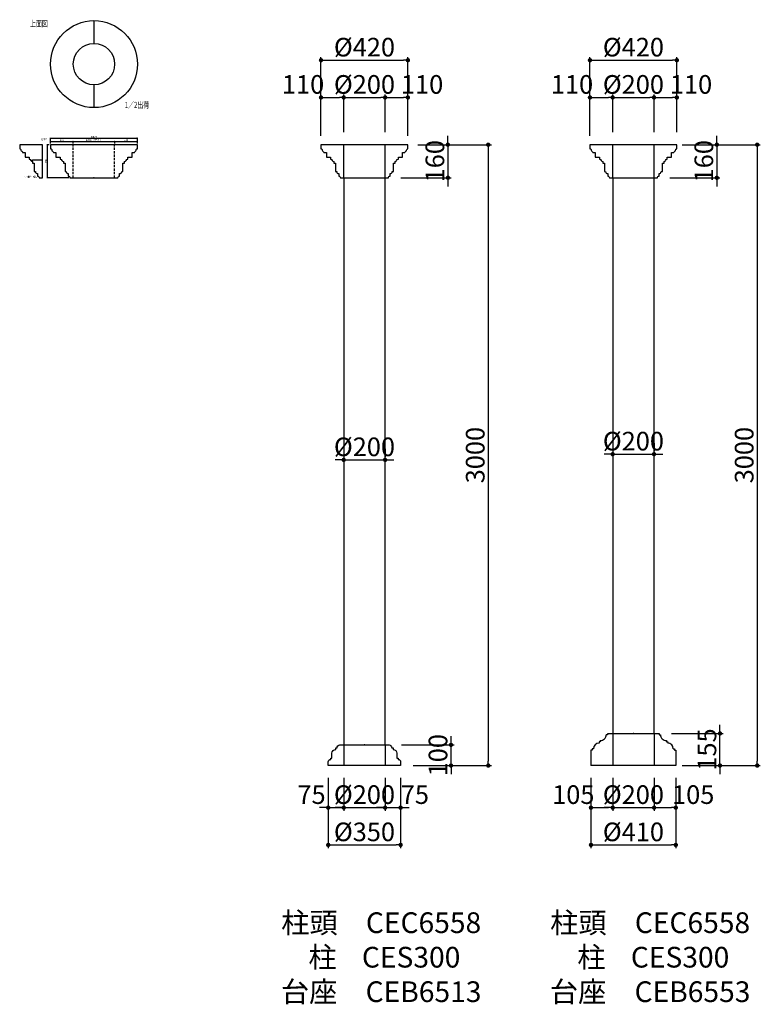
# Model space of a CAD drawing. Extents: x 4740 to 10920, y -3658 to 1099.
# Drawn here: x 4740 to 8320, y -3658 to 1099 of the extents above; entities that cross this region are included whole.
import ezdxf

# ---------------------------------------------------------------- set-up
doc = ezdxf.new("R2010")
doc.units = 0
doc.header["$LTSCALE"] = 15
doc.linetypes.add('DASHED2', pattern=[0.375, 0.25, -0.125])
doc.layers.get('0').update_dxf_attribs({"linetype": 'CONTINUOUS'})
doc.layers.get('DEFPOINTS').update_dxf_attribs({"color": 165, "linetype": 'CONTINUOUS'})
for name, color, linetype in [('L-1', 1, 'CONTINUOUS'), ('L-1-1', 14, 'CONTINUOUS'), ('SUNPO', 7, 'CONTINUOUS'), ('TEXT', 3, 'CONTINUOUS')]:
    doc.layers.add(name, color=color, linetype=linetype)
doc.styles.add('DIMSTAND', font='simplex.shx', dxfattribs={"width": 0.6, "bigfont": 'bigfont.shx'})
doc.styles.add('MSPゴシック', font='txt')
doc.styles.get("Standard").update_dxf_attribs({"font": 'simplex.shx', "width": 0.7, "bigfont": 'bigfont.shx'})
doc.dimstyles.new('ADD1-003', dxfattribs={"dimscale": 3, "dimtxt": 3, "dimasz": 0.7, "dimexe": 0.5, "dimexo": 2, "dimgap": 0.6, "dimtad": 0, "dimdec": 1, "dimdsep": 46, "dimtxsty": 'DIMSTAND', "dimblk1": 'DOT', "dimblk2": 'DOT', "dimsah": 1, "dimcen": -2.5, "dimclrd": 256, "dimclre": 256, "dimclrt": 3, "dimadec": 0, "dimazin": 0, "dimtfac": 1, "dimtdec": 1, "dimtix": 1, "dimtmove": 2, "dimatfit": 3, "dimldrblk": 'ORIGIN', "dimfxl": 1, "dimtvp": 0.7, "dimtolj": 1, "dimarcsym": 0})
doc.dimstyles.new('ADD1-030', dxfattribs={"dimscale": 30, "dimtxt": 3, "dimasz": 0.7, "dimexe": 0.5, "dimexo": 2, "dimgap": 0.6, "dimtad": 0, "dimdec": 8, "dimdsep": 46, "dimtxsty": 'DIMSTAND', "dimblk1": 'DOT', "dimblk2": 'DOT', "dimsah": 1, "dimcen": -2.5, "dimclrd": 256, "dimclre": 256, "dimclrt": 3, "dimadec": 0, "dimazin": 0, "dimtfac": 1, "dimtdec": 8, "dimtix": 1, "dimtmove": 2, "dimatfit": 3, "dimldrblk": 'ORIGIN', "dimfxl": 1, "dimtvp": 0.7, "dimtolj": 1, "dimarcsym": 0})

# ---------------------------------------------------------------- blocks, each defined once
blk = doc.blocks.new('_Dot')
at = {"color": 0, "linetype": 'ByBlock', "lineweight": -2}
blk.add_line((-0.5, 0), (-1, 0), dxfattribs=at)
at = {"color": 0, "linetype": 'ByBlock', "const_width": 0.5}
blk.add_lwpolyline([(-0.25, 0, 1), (0.25, 0, 1)], format="xyb", close=True, dxfattribs=at)
blk = doc.blocks.new('*D4')
at = {"layer": 'DEFPOINTS', "color": 0}
for p in [(5199.6, 495.2), (5309.6, 511.2), (5309.6, 495.2)]:
    blk.add_point(p, dxfattribs=at)
at = {"layer": 'SUNPO', "lineweight": -2}
for p, q in [((5199.6, 501.2), (5199.6, 512.7)), ((5201.7, 511.2), (5307.5, 511.2)), ((5309.6, 501.2), (5309.6, 512.7))]:
    blk.add_line(p, q, dxfattribs=at)
at = {"layer": 'SUNPO', "lineweight": -2, "xscale": 2.099999999999999, "yscale": 2.099999999999999, "zscale": 2.099999999999999, "rotation": 180}
blk.add_blockref('_Dot', (5199.6, 511.2), dxfattribs=at)
at = {"layer": 'SUNPO', "lineweight": -2, "xscale": 2.099999999999999, "yscale": 2.099999999999999, "zscale": 2.099999999999999}
blk.add_blockref('_Dot', (5309.6, 511.2), dxfattribs=at)
at = {"layer": 'SUNPO', "color": 3, "insert": (5254.6, 517.5), "char_height": 9, "attachment_point": 5, "style": 'DIMSTAND'}
blk.add_mtext('\\A1;110', dxfattribs=at)
blk = doc.blocks.new('_ORIGIN')
at = {"color": 0, "linetype": 'ByBlock'}
blk.add_line((-0.5, 0), (-1, 0), dxfattribs=at)
blk.add_circle((0, 0), 0.5, dxfattribs=at)
blk = doc.blocks.new('*D5')
at = {"layer": 'DEFPOINTS', "color": 0}
for p in [(4999.6, 495.2), (5199.6, 511.2), (5199.6, 495.2)]:
    blk.add_point(p, dxfattribs=at)
at = {"layer": 'SUNPO', "lineweight": -2}
for p, q in [((4999.6, 501.2), (4999.6, 512.7)), ((5001.7, 511.2), (5197.5, 511.2)), ((5199.6, 501.2), (5199.6, 512.7))]:
    blk.add_line(p, q, dxfattribs=at)
at = {"layer": 'SUNPO', "lineweight": -2, "xscale": 2.099999999999999, "yscale": 2.099999999999999, "zscale": 2.099999999999999, "rotation": 180}
blk.add_blockref('_Dot', (4999.6, 511.2), dxfattribs=at)
at = {"layer": 'SUNPO', "lineweight": -2, "xscale": 2.099999999999999, "yscale": 2.099999999999999, "zscale": 2.099999999999999}
blk.add_blockref('_Dot', (5199.6, 511.2), dxfattribs=at)
at = {"layer": 'SUNPO', "color": 3, "insert": (5099.6, 517.5), "char_height": 9, "attachment_point": 5, "style": 'DIMSTAND'}
blk.add_mtext('\\A1;φ200（空洞）', dxfattribs=at)
blk = doc.blocks.new('*D6')
at = {"layer": 'DEFPOINTS', "color": 0}
for p in [(4889.6, 495.2), (4999.6, 511.2), (4999.6, 495.2)]:
    blk.add_point(p, dxfattribs=at)
at = {"layer": 'SUNPO', "lineweight": -2}
for p, q in [((4889.6, 501.2), (4889.6, 512.7)), ((4891.7, 511.2), (4997.5, 511.2)), ((4999.6, 501.2), (4999.6, 512.7))]:
    blk.add_line(p, q, dxfattribs=at)
at = {"layer": 'SUNPO', "lineweight": -2, "xscale": 2.099999999999999, "yscale": 2.099999999999999, "zscale": 2.099999999999999, "rotation": 180}
blk.add_blockref('_Dot', (4889.6, 511.2), dxfattribs=at)
at = {"layer": 'SUNPO', "lineweight": -2, "xscale": 2.099999999999999, "yscale": 2.099999999999999, "zscale": 2.099999999999999}
blk.add_blockref('_Dot', (4999.6, 511.2), dxfattribs=at)
at = {"layer": 'SUNPO', "color": 3, "insert": (4944.6, 517.5), "char_height": 9, "attachment_point": 5, "style": 'DIMSTAND'}
blk.add_mtext('\\A1;110', dxfattribs=at)
blk = doc.blocks.new('*D7')
at = {"layer": 'DEFPOINTS', "color": 0}
for p in [(5309.6, 526.7), (4889.6, 495.2), (5309.6, 495.2)]:
    blk.add_point(p, dxfattribs=at)
at = {"layer": 'SUNPO', "lineweight": -2}
for p, q in [((4889.6, 501.2), (4889.6, 528.2)), ((4891.7, 526.7), (5307.5, 526.7)), ((5309.6, 501.2), (5309.6, 528.2))]:
    blk.add_line(p, q, dxfattribs=at)
at = {"layer": 'SUNPO', "lineweight": -2, "xscale": 2.099999999999999, "yscale": 2.099999999999999, "zscale": 2.099999999999999, "rotation": 180}
blk.add_blockref('_Dot', (4889.6, 526.7), dxfattribs=at)
at = {"layer": 'SUNPO', "lineweight": -2, "xscale": 2.099999999999999, "yscale": 2.099999999999999, "zscale": 2.099999999999999}
blk.add_blockref('_Dot', (5309.6, 526.7), dxfattribs=at)
at = {"layer": 'SUNPO', "color": 3, "insert": (5099.6, 533), "char_height": 9, "attachment_point": 5, "style": 'DIMSTAND'}
blk.add_mtext('\\A1;φ420', dxfattribs=at)
blk = doc.blocks.new('*D8')
at = {"layer": 'DEFPOINTS', "color": 0}
for p in [(4889.6, 495.2), (4873.6, 335.2), (4983.6, 335.2)]:
    blk.add_point(p, dxfattribs=at)
at = {"layer": 'SUNPO', "lineweight": -2}
for p, q in [((4883.6, 495.2), (4872.1, 495.2)), ((4873.6, 493.1), (4873.6, 337.3)), ((4977.6, 335.2), (4872.1, 335.2))]:
    blk.add_line(p, q, dxfattribs=at)
at = {"layer": 'SUNPO', "lineweight": -2, "xscale": 2.099999999999999, "yscale": 2.099999999999999, "zscale": 2.099999999999999}
for p, rotation in [((4873.6, 495.2), 90), ((4873.6, 335.2), 270)]:
    blk.add_blockref('_Dot', p, dxfattribs=dict(at, rotation=rotation))
at = {"layer": 'SUNPO', "color": 3, "insert": (4867.3, 415.2), "char_height": 9, "attachment_point": 5, "rotation": 90, "style": 'DIMSTAND'}
blk.add_mtext('\\A1;160', dxfattribs=at)
blk = doc.blocks.new('*D18')
at = {"layer": 'DEFPOINTS', "color": 0}
for p in [(6616.9, 903.3), (6196.9, 477.6), (6616.9, 477.6)]:
    blk.add_point(p, dxfattribs=at)
at = {"layer": 'SUNPO', "lineweight": -2}
for p, q in [((6196.9, 537.6), (6196.9, 918.3)), ((6616.9, 537.6), (6616.9, 918.3)), ((6217.9, 903.3), (6595.9, 903.3))]:
    blk.add_line(p, q, dxfattribs=at)
at = {"layer": 'SUNPO', "lineweight": -2, "xscale": 21, "yscale": 21, "zscale": 21, "rotation": 180}
blk.add_blockref('_Dot', (6196.9, 903.3), dxfattribs=at)
at = {"layer": 'SUNPO', "lineweight": -2, "xscale": 21, "yscale": 21, "zscale": 21}
blk.add_blockref('_Dot', (6616.9, 903.3), dxfattribs=at)
at = {"layer": 'SUNPO', "color": 3, "insert": (6406.9, 966.3), "char_height": 90, "attachment_point": 5, "style": 'DIMSTAND'}
blk.add_mtext('\\A1;%%c420', dxfattribs=at)
blk = doc.blocks.new('*D19')
at = {"layer": 'DEFPOINTS', "color": 0}
for p in [(6306.9, 723.3), (6196.9, 477.6), (6306.9, 495.2)]:
    blk.add_point(p, dxfattribs=at)
at = {"layer": 'SUNPO', "lineweight": -2}
for p, q in [((6196.9, 537.6), (6196.9, 738.3)), ((6217.9, 723.3), (6285.9, 723.3)), ((6306.9, 555.2), (6306.9, 738.3))]:
    blk.add_line(p, q, dxfattribs=at)
at = {"layer": 'SUNPO', "lineweight": -2, "xscale": 21, "yscale": 21, "zscale": 21, "rotation": 180}
blk.add_blockref('_Dot', (6196.9, 723.3), dxfattribs=at)
at = {"layer": 'SUNPO', "lineweight": -2, "xscale": 21, "yscale": 21, "zscale": 21}
blk.add_blockref('_Dot', (6306.9, 723.3), dxfattribs=at)
at = {"layer": 'SUNPO', "color": 3, "insert": (6110.2, 786.3), "char_height": 90, "attachment_point": 5, "style": 'DIMSTAND'}
blk.add_mtext('\\A1;110', dxfattribs=at)
blk = doc.blocks.new('*D20')
at = {"layer": 'DEFPOINTS', "color": 0}
for p in [(6506.9, 723.3), (6306.9, 495.2), (6506.9, 495.2)]:
    blk.add_point(p, dxfattribs=at)
at = {"layer": 'SUNPO', "lineweight": -2}
for p, q in [((6306.9, 555.2), (6306.9, 738.3)), ((6327.9, 723.3), (6485.9, 723.3)), ((6506.9, 555.2), (6506.9, 738.3))]:
    blk.add_line(p, q, dxfattribs=at)
at = {"layer": 'SUNPO', "lineweight": -2, "xscale": 21, "yscale": 21, "zscale": 21, "rotation": 180}
blk.add_blockref('_Dot', (6306.9, 723.3), dxfattribs=at)
at = {"layer": 'SUNPO', "lineweight": -2, "xscale": 21, "yscale": 21, "zscale": 21}
blk.add_blockref('_Dot', (6506.9, 723.3), dxfattribs=at)
at = {"layer": 'SUNPO', "color": 3, "insert": (6406.9, 786.3), "char_height": 90, "attachment_point": 5, "style": 'DIMSTAND'}
blk.add_mtext('\\A1;%%c200', dxfattribs=at)
blk = doc.blocks.new('*D21')
at = {"layer": 'DEFPOINTS', "color": 0}
for p in [(6616.9, 723.3), (6506.9, 495.2), (6616.9, 477.6)]:
    blk.add_point(p, dxfattribs=at)
at = {"layer": 'SUNPO', "lineweight": -2}
for p, q in [((6506.9, 555.2), (6506.9, 738.3)), ((6527.9, 723.3), (6595.9, 723.3)), ((6616.9, 537.6), (6616.9, 738.3))]:
    blk.add_line(p, q, dxfattribs=at)
at = {"layer": 'SUNPO', "lineweight": -2, "xscale": 21, "yscale": 21, "zscale": 21, "rotation": 180}
blk.add_blockref('_Dot', (6506.9, 723.3), dxfattribs=at)
at = {"layer": 'SUNPO', "lineweight": -2, "xscale": 21, "yscale": 21, "zscale": 21}
blk.add_blockref('_Dot', (6616.9, 723.3), dxfattribs=at)
at = {"layer": 'SUNPO', "color": 3, "insert": (6685.5, 786.3), "char_height": 90, "attachment_point": 5, "style": 'DIMSTAND'}
blk.add_mtext('\\A1;110', dxfattribs=at)
blk = doc.blocks.new('*D22')
at = {"layer": 'DEFPOINTS', "color": 0}
for p in [(6231.9, -2504.8), (6581.9, -2504.8), (6581.9, -2888.2)]:
    blk.add_point(p, dxfattribs=at)
at = {"layer": 'SUNPO', "lineweight": -2}
for p, q in [((6231.9, -2564.8), (6231.9, -2903.2)), ((6581.9, -2564.8), (6581.9, -2903.2)), ((6252.9, -2888.2), (6560.9, -2888.2))]:
    blk.add_line(p, q, dxfattribs=at)
at = {"layer": 'SUNPO', "lineweight": -2, "xscale": 21, "yscale": 21, "zscale": 21, "rotation": 180}
blk.add_blockref('_Dot', (6231.9, -2888.2), dxfattribs=at)
at = {"layer": 'SUNPO', "lineweight": -2, "xscale": 21, "yscale": 21, "zscale": 21}
blk.add_blockref('_Dot', (6581.9, -2888.2), dxfattribs=at)
at = {"layer": 'SUNPO', "color": 3, "insert": (6406.9, -2825.2), "char_height": 90, "attachment_point": 5, "style": 'DIMSTAND'}
blk.add_mtext('\\A1;%%c350', dxfattribs=at)
blk = doc.blocks.new('*D52')
at = {"layer": 'DEFPOINTS', "color": 0}
for p in [(6231.9, -2504.8), (6306.9, -2504.8), (6306.9, -2708.2)]:
    blk.add_point(p, dxfattribs=at)
at = {"layer": 'SUNPO', "lineweight": -2}
for p, q in [((6231.9, -2564.8), (6231.9, -2723.2)), ((6306.9, -2564.8), (6306.9, -2723.2)), ((6210.9, -2708.2), (6189.9, -2708.2)), ((6231.9, -2708.2), (6306.9, -2708.2)), ((6327.9, -2708.2), (6348.9, -2708.2))]:
    blk.add_line(p, q, dxfattribs=at)
at = {"layer": 'SUNPO', "lineweight": -2, "xscale": 21, "yscale": 21, "zscale": 21}
blk.add_blockref('_Dot', (6231.9, -2708.2), dxfattribs=at)
at = {"layer": 'SUNPO', "lineweight": -2, "xscale": 21, "yscale": 21, "zscale": 21, "rotation": 180}
blk.add_blockref('_Dot', (6306.9, -2708.2), dxfattribs=at)
at = {"layer": 'SUNPO', "color": 3, "insert": (6151.1, -2645.2), "char_height": 90, "attachment_point": 5, "style": 'DIMSTAND'}
blk.add_mtext('\\A1;75', dxfattribs=at)
blk = doc.blocks.new('*D53')
at = {"layer": 'DEFPOINTS', "color": 0}
for p in [(6306.9, -2504.8), (6506.9, -2504.8), (6506.9, -2708.2)]:
    blk.add_point(p, dxfattribs=at)
at = {"layer": 'SUNPO', "lineweight": -2}
for p, q in [((6306.9, -2564.8), (6306.9, -2723.2)), ((6506.9, -2564.8), (6506.9, -2723.2)), ((6285.9, -2708.2), (6264.9, -2708.2)), ((6306.9, -2708.2), (6506.9, -2708.2)), ((6527.9, -2708.2), (6548.9, -2708.2))]:
    blk.add_line(p, q, dxfattribs=at)
at = {"layer": 'SUNPO', "lineweight": -2, "xscale": 21, "yscale": 21, "zscale": 21}
blk.add_blockref('_Dot', (6306.9, -2708.2), dxfattribs=at)
at = {"layer": 'SUNPO', "lineweight": -2, "xscale": 21, "yscale": 21, "zscale": 21, "rotation": 180}
blk.add_blockref('_Dot', (6506.9, -2708.2), dxfattribs=at)
at = {"layer": 'SUNPO', "color": 3, "insert": (6406.9, -2645.2), "char_height": 90, "attachment_point": 5, "style": 'DIMSTAND'}
blk.add_mtext('\\A1;%%c200', dxfattribs=at)
blk = doc.blocks.new('*D23')
at = {"layer": 'DEFPOINTS', "color": 0}
for p in [(6506.9, -2504.8), (6581.9, -2504.8), (6581.9, -2708.2)]:
    blk.add_point(p, dxfattribs=at)
at = {"layer": 'SUNPO', "lineweight": -2}
for p, q in [((6506.9, -2564.8), (6506.9, -2723.2)), ((6581.9, -2564.8), (6581.9, -2723.2)), ((6485.9, -2708.2), (6464.9, -2708.2)), ((6506.9, -2708.2), (6581.9, -2708.2)), ((6602.9, -2708.2), (6623.9, -2708.2))]:
    blk.add_line(p, q, dxfattribs=at)
at = {"layer": 'SUNPO', "lineweight": -2, "xscale": 21, "yscale": 21, "zscale": 21}
blk.add_blockref('_Dot', (6506.9, -2708.2), dxfattribs=at)
at = {"layer": 'SUNPO', "lineweight": -2, "xscale": 21, "yscale": 21, "zscale": 21, "rotation": 180}
blk.add_blockref('_Dot', (6581.9, -2708.2), dxfattribs=at)
at = {"layer": 'SUNPO', "color": 3, "insert": (6650.7, -2645.2), "char_height": 90, "attachment_point": 5, "style": 'DIMSTAND'}
blk.add_mtext('\\A1;75', dxfattribs=at)
blk = doc.blocks.new('*D24')
at = {"layer": 'DEFPOINTS', "color": 0}
for p in [(6525.9, -2404.8), (6825.4, -2404.8), (6581.9, -2504.8)]:
    blk.add_point(p, dxfattribs=at)
at = {"layer": 'SUNPO', "lineweight": -2}
for p, q in [((6825.4, -2383.8), (6825.4, -2362.8)), ((6585.9, -2404.8), (6840.4, -2404.8)), ((6825.4, -2504.8), (6825.4, -2404.8)), ((6641.9, -2504.8), (6840.4, -2504.8)), ((6825.4, -2525.8), (6825.4, -2546.8))]:
    blk.add_line(p, q, dxfattribs=at)
at = {"layer": 'SUNPO', "lineweight": -2, "xscale": 21, "yscale": 21, "zscale": 21}
for p, rotation in [((6825.4, -2404.8), 270), ((6825.4, -2504.8), 90)]:
    blk.add_blockref('_Dot', p, dxfattribs=dict(at, rotation=rotation))
at = {"layer": 'SUNPO', "color": 3, "insert": (6762.4, -2454.8), "char_height": 90, "attachment_point": 5, "rotation": 90, "style": 'DIMSTAND'}
blk.add_mtext('\\A1;100', dxfattribs=at)
blk = doc.blocks.new('*D46')
at = {"layer": 'DEFPOINTS', "color": 0}
for p in [(6306.9, -1034.8), (6506.9, -1027.8), (6506.9, -1034.8)]:
    blk.add_point(p, dxfattribs=at)
at = {"layer": 'SUNPO', "lineweight": -2}
for p, q in [((6306.9, -974.8), (6306.9, -1012.8)), ((6506.9, -974.8), (6506.9, -1012.8)), ((6285.9, -1027.8), (6264.9, -1027.8)), ((6306.9, -1027.8), (6506.9, -1027.8)), ((6527.9, -1027.8), (6548.9, -1027.8))]:
    blk.add_line(p, q, dxfattribs=at)
at = {"layer": 'SUNPO', "lineweight": -2, "xscale": 21, "yscale": 21, "zscale": 21}
blk.add_blockref('_Dot', (6306.9, -1027.8), dxfattribs=at)
at = {"layer": 'SUNPO', "lineweight": -2, "xscale": 21, "yscale": 21, "zscale": 21, "rotation": 180}
blk.add_blockref('_Dot', (6506.9, -1027.8), dxfattribs=at)
at = {"layer": 'SUNPO', "color": 3, "insert": (6406.9, -964.8), "char_height": 90, "attachment_point": 5, "style": 'DIMSTAND'}
blk.add_mtext('\\A1;%%C200', dxfattribs=at)
blk = doc.blocks.new('*D10')
at = {"layer": 'DEFPOINTS', "color": 0}
for p in [(7831.9, -2349.8), (8125.4, -2349.8), (7881.9, -2504.8)]:
    blk.add_point(p, dxfattribs=at)
at = {"layer": 'SUNPO', "lineweight": -2}
for p, q in [((8125.4, -2328.8), (8125.4, -2307.8)), ((7891.9, -2349.8), (8140.4, -2349.8)), ((8125.4, -2504.8), (8125.4, -2349.8)), ((7941.9, -2504.8), (8140.4, -2504.8)), ((8125.4, -2525.8), (8125.4, -2546.8))]:
    blk.add_line(p, q, dxfattribs=at)
at = {"layer": 'SUNPO', "lineweight": -2, "xscale": 21, "yscale": 21, "zscale": 21}
for p, rotation in [((8125.4, -2349.8), 270), ((8125.4, -2504.8), 90)]:
    blk.add_blockref('_Dot', p, dxfattribs=dict(at, rotation=rotation))
at = {"layer": 'SUNPO', "color": 3, "insert": (8062.4, -2427.3), "char_height": 90, "attachment_point": 5, "rotation": 90, "style": 'DIMSTAND'}
blk.add_mtext('\\A1;155', dxfattribs=at)
blk = doc.blocks.new('*D47')
at = {"layer": 'DEFPOINTS', "color": 0}
for p in [(7606.9, -1007.3), (7806.9, -1000.3), (7806.9, -1007.3)]:
    blk.add_point(p, dxfattribs=at)
at = {"layer": 'SUNPO', "lineweight": -2}
for p, q in [((7606.9, -947.3), (7606.9, -985.3)), ((7806.9, -947.3), (7806.9, -985.3)), ((7585.9, -1000.3), (7564.9, -1000.3)), ((7606.9, -1000.3), (7806.9, -1000.3)), ((7827.9, -1000.3), (7848.9, -1000.3))]:
    blk.add_line(p, q, dxfattribs=at)
at = {"layer": 'SUNPO', "lineweight": -2, "xscale": 21, "yscale": 21, "zscale": 21}
blk.add_blockref('_Dot', (7606.9, -1000.3), dxfattribs=at)
at = {"layer": 'SUNPO', "lineweight": -2, "xscale": 21, "yscale": 21, "zscale": 21, "rotation": 180}
blk.add_blockref('_Dot', (7806.9, -1000.3), dxfattribs=at)
at = {"layer": 'SUNPO', "color": 3, "insert": (7706.9, -937.3), "char_height": 90, "attachment_point": 5, "style": 'DIMSTAND'}
blk.add_mtext('\\A1;%%C200', dxfattribs=at)
blk = doc.blocks.new('*D13')
at = {"layer": 'DEFPOINTS', "color": 0}
for p in [(7501.9, -2504.8), (7911.9, -2504.8), (7911.9, -2888.2)]:
    blk.add_point(p, dxfattribs=at)
at = {"layer": 'SUNPO', "lineweight": -2}
for p, q in [((7501.9, -2564.8), (7501.9, -2903.2)), ((7911.9, -2564.8), (7911.9, -2903.2)), ((7522.9, -2888.2), (7890.9, -2888.2))]:
    blk.add_line(p, q, dxfattribs=at)
at = {"layer": 'SUNPO', "lineweight": -2, "xscale": 21, "yscale": 21, "zscale": 21, "rotation": 180}
blk.add_blockref('_Dot', (7501.9, -2888.2), dxfattribs=at)
at = {"layer": 'SUNPO', "lineweight": -2, "xscale": 21, "yscale": 21, "zscale": 21}
blk.add_blockref('_Dot', (7911.9, -2888.2), dxfattribs=at)
at = {"layer": 'SUNPO', "color": 3, "insert": (7706.9, -2825.2), "char_height": 90, "attachment_point": 5, "style": 'DIMSTAND'}
blk.add_mtext('\\A1;%%c410', dxfattribs=at)
blk = doc.blocks.new('*D48')
at = {"layer": 'DEFPOINTS', "color": 0}
for p in [(7501.9, -2504.8), (7606.9, -2504.8), (7606.9, -2708.2)]:
    blk.add_point(p, dxfattribs=at)
at = {"layer": 'SUNPO', "lineweight": -2}
for p, q in [((7501.9, -2564.8), (7501.9, -2723.2)), ((7606.9, -2564.8), (7606.9, -2723.2)), ((7522.9, -2708.2), (7585.9, -2708.2))]:
    blk.add_line(p, q, dxfattribs=at)
at = {"layer": 'SUNPO', "lineweight": -2, "xscale": 21, "yscale": 21, "zscale": 21, "rotation": 180}
blk.add_blockref('_Dot', (7501.9, -2708.2), dxfattribs=at)
at = {"layer": 'SUNPO', "lineweight": -2, "xscale": 21, "yscale": 21, "zscale": 21}
blk.add_blockref('_Dot', (7606.9, -2708.2), dxfattribs=at)
at = {"layer": 'SUNPO', "color": 3, "insert": (7416.4, -2645.2), "char_height": 90, "attachment_point": 5, "style": 'DIMSTAND'}
blk.add_mtext('\\A1;105', dxfattribs=at)
blk = doc.blocks.new('*D49')
at = {"layer": 'DEFPOINTS', "color": 0}
for p in [(7606.9, -2504.8), (7806.9, -2504.8), (7806.9, -2708.2)]:
    blk.add_point(p, dxfattribs=at)
at = {"layer": 'SUNPO', "lineweight": -2}
for p, q in [((7606.9, -2564.8), (7606.9, -2723.2)), ((7806.9, -2564.8), (7806.9, -2723.2)), ((7585.9, -2708.2), (7564.9, -2708.2)), ((7606.9, -2708.2), (7806.9, -2708.2)), ((7827.9, -2708.2), (7848.9, -2708.2))]:
    blk.add_line(p, q, dxfattribs=at)
at = {"layer": 'SUNPO', "lineweight": -2, "xscale": 21, "yscale": 21, "zscale": 21}
blk.add_blockref('_Dot', (7606.9, -2708.2), dxfattribs=at)
at = {"layer": 'SUNPO', "lineweight": -2, "xscale": 21, "yscale": 21, "zscale": 21, "rotation": 180}
blk.add_blockref('_Dot', (7806.9, -2708.2), dxfattribs=at)
at = {"layer": 'SUNPO', "color": 3, "insert": (7706.9, -2645.2), "char_height": 90, "attachment_point": 5, "style": 'DIMSTAND'}
blk.add_mtext('\\A1;%%c200', dxfattribs=at)
blk = doc.blocks.new('*D14')
at = {"layer": 'DEFPOINTS', "color": 0}
for p in [(7806.9, -2504.8), (7911.9, -2504.8), (7911.9, -2708.2)]:
    blk.add_point(p, dxfattribs=at)
at = {"layer": 'SUNPO', "lineweight": -2}
for p, q in [((7806.9, -2564.8), (7806.9, -2723.2)), ((7911.9, -2564.8), (7911.9, -2723.2)), ((7827.9, -2708.2), (7890.9, -2708.2))]:
    blk.add_line(p, q, dxfattribs=at)
at = {"layer": 'SUNPO', "lineweight": -2, "xscale": 21, "yscale": 21, "zscale": 21, "rotation": 180}
blk.add_blockref('_Dot', (7806.9, -2708.2), dxfattribs=at)
at = {"layer": 'SUNPO', "lineweight": -2, "xscale": 21, "yscale": 21, "zscale": 21}
blk.add_blockref('_Dot', (7911.9, -2708.2), dxfattribs=at)
at = {"layer": 'SUNPO', "color": 3, "insert": (7996, -2645.2), "char_height": 90, "attachment_point": 5, "style": 'DIMSTAND'}
blk.add_mtext('\\A1;105', dxfattribs=at)
blk = doc.blocks.new('*D56')
at = {"layer": 'DEFPOINTS', "color": 0}
for p in [(6605.7, 495.2), (6581.9, -2504.8), (7005.4, -2504.8)]:
    blk.add_point(p, dxfattribs=at)
at = {"layer": 'SUNPO', "lineweight": -2}
for p, q in [((6665.7, 495.2), (7020.4, 495.2)), ((7005.4, 474.2), (7005.4, -2483.8)), ((6641.9, -2504.8), (7020.4, -2504.8))]:
    blk.add_line(p, q, dxfattribs=at)
at = {"layer": 'SUNPO', "lineweight": -2, "xscale": 21, "yscale": 21, "zscale": 21}
for p, rotation in [((7005.4, 495.2), 90), ((7005.4, -2504.8), 270)]:
    blk.add_blockref('_Dot', p, dxfattribs=dict(at, rotation=rotation))
at = {"layer": 'SUNPO', "color": 3, "insert": (6942.4, -1004.8), "char_height": 90, "attachment_point": 5, "rotation": 90, "style": 'DIMSTAND'}
blk.add_mtext('\\A1;3000', dxfattribs=at)
blk = doc.blocks.new('*D29')
at = {"layer": 'DEFPOINTS', "color": 0}
for p in [(7881.9, 495.2), (7911.9, -2504.8), (8305.4, -2504.8)]:
    blk.add_point(p, dxfattribs=at)
at = {"layer": 'SUNPO', "lineweight": -2}
for p, q in [((7941.9, 495.2), (8320.4, 495.2)), ((8305.4, 474.2), (8305.4, -2483.8)), ((7971.9, -2504.8), (8320.4, -2504.8))]:
    blk.add_line(p, q, dxfattribs=at)
at = {"layer": 'SUNPO', "lineweight": -2, "xscale": 21, "yscale": 21, "zscale": 21}
for p, rotation in [((8305.4, 495.2), 90), ((8305.4, -2504.8), 270)]:
    blk.add_blockref('_Dot', p, dxfattribs=dict(at, rotation=rotation))
at = {"layer": 'SUNPO', "color": 3, "insert": (8242.4, -1004.8), "char_height": 90, "attachment_point": 5, "rotation": 90, "style": 'DIMSTAND'}
blk.add_mtext('\\A1;3000', dxfattribs=at)
blk = doc.blocks.new('*D31')
at = {"layer": 'DEFPOINTS', "color": 0}
for p in [(7881.9, 495.2), (7822.9, 335.2), (8110.4, 335.2)]:
    blk.add_point(p, dxfattribs=at)
at = {"layer": 'SUNPO', "lineweight": -2}
for p, q in [((8110.4, 516.2), (8110.4, 537.2)), ((7941.9, 495.2), (8125.4, 495.2)), ((8110.4, 495.2), (8110.4, 335.2)), ((7882.9, 335.2), (8125.4, 335.2)), ((8110.4, 314.2), (8110.4, 293.2))]:
    blk.add_line(p, q, dxfattribs=at)
at = {"layer": 'SUNPO', "lineweight": -2, "xscale": 21, "yscale": 21, "zscale": 21}
for p, rotation in [((8110.4, 495.2), 270), ((8110.4, 335.2), 90)]:
    blk.add_blockref('_Dot', p, dxfattribs=dict(at, rotation=rotation))
at = {"layer": 'SUNPO', "color": 3, "insert": (8047.4, 415.2), "char_height": 90, "attachment_point": 5, "rotation": 90, "style": 'DIMSTAND'}
blk.add_mtext('\\A1;160', dxfattribs=at)
blk = doc.blocks.new('*D33')
at = {"layer": 'DEFPOINTS', "color": 0}
for p in [(6616.9, 495.2), (6522.9, 335.2), (6810.4, 335.2)]:
    blk.add_point(p, dxfattribs=at)
at = {"layer": 'SUNPO', "lineweight": -2}
for p, q in [((6810.4, 516.2), (6810.4, 537.2)), ((6676.9, 495.2), (6825.4, 495.2)), ((6810.4, 495.2), (6810.4, 335.2)), ((6582.9, 335.2), (6825.4, 335.2)), ((6810.4, 314.2), (6810.4, 293.2))]:
    blk.add_line(p, q, dxfattribs=at)
at = {"layer": 'SUNPO', "lineweight": -2, "xscale": 21, "yscale": 21, "zscale": 21}
for p, rotation in [((6810.4, 495.2), 270), ((6810.4, 335.2), 90)]:
    blk.add_blockref('_Dot', p, dxfattribs=dict(at, rotation=rotation))
at = {"layer": 'SUNPO', "color": 3, "insert": (6747.4, 415.2), "char_height": 90, "attachment_point": 5, "rotation": 90, "style": 'DIMSTAND'}
blk.add_mtext('\\A1;160', dxfattribs=at)
blk = doc.blocks.new('*D34')
at = {"layer": 'DEFPOINTS', "color": 0}
for p in [(7916.9, 903.3), (7496.9, 477.6), (7916.9, 495.2)]:
    blk.add_point(p, dxfattribs=at)
at = {"layer": 'SUNPO', "lineweight": -2}
for p, q in [((7496.9, 537.6), (7496.9, 918.3)), ((7916.9, 555.2), (7916.9, 918.3)), ((7517.9, 903.3), (7895.9, 903.3))]:
    blk.add_line(p, q, dxfattribs=at)
at = {"layer": 'SUNPO', "lineweight": -2, "xscale": 21, "yscale": 21, "zscale": 21, "rotation": 180}
blk.add_blockref('_Dot', (7496.9, 903.3), dxfattribs=at)
at = {"layer": 'SUNPO', "lineweight": -2, "xscale": 21, "yscale": 21, "zscale": 21}
blk.add_blockref('_Dot', (7916.9, 903.3), dxfattribs=at)
at = {"layer": 'SUNPO', "color": 3, "insert": (7706.9, 966.3), "char_height": 90, "attachment_point": 5, "style": 'DIMSTAND'}
blk.add_mtext('\\A1;%%c420', dxfattribs=at)
blk = doc.blocks.new('*D35')
at = {"layer": 'DEFPOINTS', "color": 0}
for p in [(7606.9, 723.3), (7496.9, 477.6), (7606.9, 495.2)]:
    blk.add_point(p, dxfattribs=at)
at = {"layer": 'SUNPO', "lineweight": -2}
for p, q in [((7496.9, 537.6), (7496.9, 738.3)), ((7517.9, 723.3), (7585.9, 723.3)), ((7606.9, 555.2), (7606.9, 738.3))]:
    blk.add_line(p, q, dxfattribs=at)
at = {"layer": 'SUNPO', "lineweight": -2, "xscale": 21, "yscale": 21, "zscale": 21, "rotation": 180}
blk.add_blockref('_Dot', (7496.9, 723.3), dxfattribs=at)
at = {"layer": 'SUNPO', "lineweight": -2, "xscale": 21, "yscale": 21, "zscale": 21}
blk.add_blockref('_Dot', (7606.9, 723.3), dxfattribs=at)
at = {"layer": 'SUNPO', "color": 3, "insert": (7410.2, 786.3), "char_height": 90, "attachment_point": 5, "style": 'DIMSTAND'}
blk.add_mtext('\\A1;110', dxfattribs=at)
blk = doc.blocks.new('*D36')
at = {"layer": 'DEFPOINTS', "color": 0}
for p in [(7806.9, 723.3), (7606.9, 495.2), (7806.9, 495.2)]:
    blk.add_point(p, dxfattribs=at)
at = {"layer": 'SUNPO', "lineweight": -2}
for p, q in [((7606.9, 555.2), (7606.9, 738.3)), ((7627.9, 723.3), (7785.9, 723.3)), ((7806.9, 555.2), (7806.9, 738.3))]:
    blk.add_line(p, q, dxfattribs=at)
at = {"layer": 'SUNPO', "lineweight": -2, "xscale": 21, "yscale": 21, "zscale": 21, "rotation": 180}
blk.add_blockref('_Dot', (7606.9, 723.3), dxfattribs=at)
at = {"layer": 'SUNPO', "lineweight": -2, "xscale": 21, "yscale": 21, "zscale": 21}
blk.add_blockref('_Dot', (7806.9, 723.3), dxfattribs=at)
at = {"layer": 'SUNPO', "color": 3, "insert": (7706.9, 786.3), "char_height": 90, "attachment_point": 5, "style": 'DIMSTAND'}
blk.add_mtext('\\A1;%%c200', dxfattribs=at)
blk = doc.blocks.new('*D37')
at = {"layer": 'DEFPOINTS', "color": 0}
for p in [(7916.9, 723.3), (7806.9, 495.2), (7916.9, 495.2)]:
    blk.add_point(p, dxfattribs=at)
at = {"layer": 'SUNPO', "lineweight": -2}
for p, q in [((7806.9, 555.2), (7806.9, 738.3)), ((7827.9, 723.3), (7895.9, 723.3)), ((7916.9, 555.2), (7916.9, 738.3))]:
    blk.add_line(p, q, dxfattribs=at)
at = {"layer": 'SUNPO', "lineweight": -2, "xscale": 21, "yscale": 21, "zscale": 21, "rotation": 180}
blk.add_blockref('_Dot', (7806.9, 723.3), dxfattribs=at)
at = {"layer": 'SUNPO', "lineweight": -2, "xscale": 21, "yscale": 21, "zscale": 21}
blk.add_blockref('_Dot', (7916.9, 723.3), dxfattribs=at)
at = {"layer": 'SUNPO', "color": 3, "insert": (7985.5, 786.3), "char_height": 90, "attachment_point": 5, "style": 'DIMSTAND'}
blk.add_mtext('\\A1;110', dxfattribs=at)

msp = doc.modelspace()

# ---------------------------------------------------------------- linework, layer by layer
at = {"layer": 'L-1'}
for p, q in [((5099.58461108, 1094.46408163), (5099.58461108, 984.46408163)), ((5099.58461108, 784.46408163), (5099.58461108, 674.46408163)), ((6306.88173871, 335.20953622), (6306.88173871, -2404.79046378)), ((6506.88173871, -2404.79046378), (6506.88173871, 335.20953622)), ((7606.88173871, 335.20953622), (7606.88173871, -2349.79046378)), ((7806.88173871, -2349.79046378), (7806.88173871, 335.20953622)), ((7581.88173871, -2355.79046378), (7575.88173871, -2355.79046378)), ((7581.88173871, -2349.79046378), (7581.88173871, -2355.79046378)), ((7831.88173871, -2349.79046378), (7831.88173871, -2355.79046378)), ((7831.88173871, -2355.79046378), (7837.88173871, -2355.79046378)), ((7513.88173871, -2423.79046378), (7507.88173871, -2423.79046378)), ((7507.88173871, -2423.79046378), (7507.88173871, -2429.79046378)), ((7540.88173871, -2389.79046378), (7540.88173871, -2395.79046378)), ((7546.88173871, -2389.79046378), (7540.88173871, -2389.79046378)), ((7546.88173871, -2383.79046378), (7546.88173871, -2389.79046378)), ((7866.88173871, -2383.79046378), (7866.88173871, -2389.79046378)), ((7866.88173871, -2389.79046378), (7872.88173871, -2389.79046378)), ((7872.88173871, -2389.79046378), (7872.88173871, -2395.79046378)), ((7899.88173871, -2423.79046378), (7905.88173871, -2423.79046378)), ((7905.88173871, -2423.79046378), (7905.88173871, -2429.79046378)), ((7507.88173871, -2429.79046378), (7501.88173871, -2429.79046378)), ((7501.88173871, -2429.79046378), (7501.88173871, -2504.79046378)), ((7905.88173871, -2429.79046378), (7911.88173871, -2429.79046378)), ((7911.88173871, -2429.79046378), (7911.88173871, -2504.79046378))]:
    msp.add_line(p, q, dxfattribs=at)
at = {"layer": 'L-1', "linetype": 'DASHED2', "ltscale": 3}
for p, q in [((4999.58461108, 335.20953622), (4999.58461108, 495.20953622)), ((5199.58461108, 335.20953622), (5199.58461108, 495.20953622))]:
    msp.add_line(p, q, dxfattribs=at)
at = {"layer": 'L-1', "linetype": 'Continuous'}
for p, q in [((7582.88054141, -2349.79046378), (7831.88173871, -2349.79046378)), ((7911.88173871, -2504.79046378), (7501.88173871, -2504.79046378))]:
    msp.add_line(p, q, dxfattribs=at)
at = {"layer": 'L-1'}
for points in [[(4740.4872234, 475.20953622, -0.4142135624), (4746.4872234, 469.20953622, 0.3027756377), (4750.17953109, 463.67107468, -0.3027756377), (4754.4872234, 457.20953622), (4766.4872234, 457.20953622), (4766.4872234, 435.20953622), (4786.4872234, 435.20953622), (4786.4872234, 425.20953622, -0.3599880315), (4794.73920965, 419.21748125, 0.3422851172), (4802.4872234, 413.20953622), (4802.4872234, 405.20953622), (4810.4872234, 405.20953622), (4810.4872234, 365.20953622), (4816.4872234, 365.20953622, 0.4142135624), (4826.4872234, 355.20953622), (4826.4872234, 343.20953622, -0.4142135624), (4834.4872234, 335.20953622), (4850.4872234, 335.20953622), (4850.4872234, 495.20953622), (4740.4872234, 495.20953622)], [(4889.58461108, 495.20953622), (4889.58461108, 475.20953622, -0.4142135624), (4895.58461108, 469.20953622, 0.3027756377), (4899.27691877, 463.67107468, -0.3027756377), (4903.58461108, 457.20953622), (4915.58461108, 457.20953622), (4915.58461108, 435.20953622), (4935.58461108, 435.20953622), (4935.58461108, 425.20953622, -0.3599880315), (4943.83659734, 419.21748125, 0.3422851172), (4951.58461108, 413.20953622), (4951.58461108, 405.20953622), (4959.58461108, 405.20953622), (4959.58461108, 365.20953622), (4965.58461108, 365.20953622, 0.4142135624), (4975.58461108, 355.20953622), (4975.58461108, 343.20953622, -0.4142135624), (4983.58461108, 335.20953622), (5215.58461108, 335.20953622, -0.4142135624), (5223.58461108, 343.20953622), (5223.58461108, 355.20953622, 0.4142135624), (5233.58461108, 365.20953622), (5239.58461108, 365.20953622), (5239.58461108, 405.20953622), (5247.58461108, 405.20953622), (5247.58461108, 413.20953622, 0.3422851172), (5255.33262482, 419.21748125, -0.3599880315), (5263.58461108, 425.20953622), (5263.58461108, 435.20953622), (5283.58461108, 435.20953622), (5283.58461108, 457.20953622), (5295.58461108, 457.20953622, -0.3027756377), (5299.89230339, 463.67107468, 0.3027756377), (5303.58461108, 469.20953622, -0.4142135624), (5309.58461108, 475.20953622), (5309.58461108, 495.20953622)], [(6196.88173871, 495.20953622), (6196.88173871, 475.20953622, -0.4142135624), (6202.88173871, 469.20953622, 0.3027756377), (6206.5740464, 463.67107468, -0.3027756377), (6210.88173871, 457.20953622), (6222.88173871, 457.20953622), (6222.88173871, 435.20953622), (6242.88173871, 435.20953622), (6242.88173871, 425.20953622, -0.3599880315), (6251.13372497, 419.21748125, 0.3422851172), (6258.88173871, 413.20953622), (6258.88173871, 405.20953622), (6266.88173871, 405.20953622), (6266.88173871, 365.20953622), (6272.88173871, 365.20953622, 0.4142135624), (6282.88173871, 355.20953622), (6282.88173871, 343.20953622, -0.4142135624), (6290.88173871, 335.20953622), (6522.88173871, 335.20953622, -0.4142135624), (6530.88173871, 343.20953622), (6530.88173871, 355.20953622, 0.4142135624), (6540.88173871, 365.20953622), (6546.88173871, 365.20953622), (6546.88173871, 405.20953622), (6554.88173871, 405.20953622), (6554.88173871, 413.20953622, 0.3422851172), (6562.62975245, 419.21748125, -0.3599880315), (6570.88173871, 425.20953622), (6570.88173871, 435.20953622), (6590.88173871, 435.20953622), (6590.88173871, 457.20953622), (6602.88173871, 457.20953622, -0.3027756377), (6607.18943102, 463.67107468, 0.3027756377), (6610.88173871, 469.20953622, -0.4142135624), (6616.88173871, 475.20953622), (6616.88173871, 495.20953622)], [(7496.88173871, 495.20953622), (7496.88173871, 475.20953622, -0.4142135624), (7502.88173871, 469.20953622, 0.3027756377), (7506.5740464, 463.67107468, -0.3027756377), (7510.88173871, 457.20953622), (7522.88173871, 457.20953622), (7522.88173871, 435.20953622), (7542.88173871, 435.20953622), (7542.88173871, 425.20953622, -0.3599880315), (7551.13372497, 419.21748125, 0.3422851172), (7558.88173871, 413.20953622), (7558.88173871, 405.20953622), (7566.88173871, 405.20953622), (7566.88173871, 365.20953622), (7572.88173871, 365.20953622, 0.4142135624), (7582.88173871, 355.20953622), (7582.88173871, 343.20953622, -0.4142135624), (7590.88173871, 335.20953622), (7822.88173871, 335.20953622, -0.4142135624), (7830.88173871, 343.20953622), (7830.88173871, 355.20953622, 0.4142135624), (7840.88173871, 365.20953622), (7846.88173871, 365.20953622), (7846.88173871, 405.20953622), (7854.88173871, 405.20953622), (7854.88173871, 413.20953622, 0.3422851172), (7862.62975245, 419.21748125, -0.3599880315), (7870.88173871, 425.20953622), (7870.88173871, 435.20953622), (7890.88173871, 435.20953622), (7890.88173871, 457.20953622), (7902.88173871, 457.20953622, -0.3027756377), (7907.18943102, 463.67107468, 0.3027756377), (7910.88173871, 469.20953622, -0.4142135624), (7916.88173871, 475.20953622), (7916.88173871, 495.20953622)], [(6243.88173871, -2474.79046378), (6243.88173871, -2468.79046378), (6249.88173871, -2468.79046378), (6249.88173871, -2444.79046378, -0.4142038213), (6267.88114006, -2426.79046379), (6267.88114006, -2419.65645198), (6274.88114006, -2419.65645198, -0.3755538134), (6287.88054141, -2404.79046378), (6525.88293601, -2404.79046378, -0.3755538134), (6538.88233736, -2419.65645198), (6545.88233736, -2419.65645198), (6545.88233736, -2426.79046379, -0.4142038213), (6563.88173871, -2444.79046378), (6563.88173871, -2468.79046378), (6569.88173871, -2468.79046378), (6569.88173871, -2474.79046378, -0.4142135624), (6581.88173871, -2486.79046378), (6581.88173871, -2504.79046378), (6231.88173871, -2504.79046378), (6231.88173871, -2486.79046378, -0.4142135624)]]:
    msp.add_lwpolyline(points, format="xyb", close=True, dxfattribs=at)
for radius in [210, 100]:
    msp.add_circle((5099.58461108, 884.46408163), radius, dxfattribs=at)
for centre, start, end in [((7547.88174441, -2355.80832682), 267.9532752352, 0.0365527543), ((7865.88173301, -2355.80832682), 179.9634472457, 272.0467247648), ((7541.88173301, -2423.77260114), 92.0467014311, 180.0365519209), ((7871.88174441, -2423.77260114), 359.963448079, 87.9532985689)]:
    msp.add_arc(centre, 28, start, end, dxfattribs=at)
at = {"layer": 'L-1-1', "linetype": 'DASHED2', "ltscale": 50}
for p, q in [((6306.88173871, 335.20953622), (6306.88173871, 495.20953622)), ((6506.88173871, 335.20953622), (6506.88173871, 495.20953622)), ((7606.88173871, 335.20953622), (7606.88173871, 495.20953622)), ((7806.88173871, 335.20953622), (7806.88173871, 495.20953622)), ((7606.88173871, -2349.79046378), (7606.88173871, -2504.79046378)), ((7806.88173871, -2349.79046378), (7806.88173871, -2504.79046378)), ((6306.88173871, -2404.79046378), (6306.88173871, -2504.79046378)), ((6506.88173871, -2404.79046378), (6506.88173871, -2504.79046378))]:
    msp.add_line(p, q, dxfattribs=at)
at = {"layer": 'L-1-1'}
msp.add_lwpolyline([(4802.4872234, 413.20953622), (4802.4872234, 421.20953622), (4850.4872234, 421.20953622)], dxfattribs=at)
at = {"layer": 'SUNPO', "color": 0}
for p in [(5099.58461108, 335.20953622), (7706.88173871, -2349.79046378)]:
    msp.add_point(p, dxfattribs=at)
at = {"layer": 'SUNPO'}
msp.add_point((6406.88173871, -2404.79046378), dxfattribs=at)

# ---------------------------------------------------------------- texts
at = {"layer": 'TEXT', "width": 0.7}
for s, height, p in [('上面図', 30, (4790.76131754, 1065.32722155)), ('1／2出荷', 30, (5248.38304142, 672.12917912)), ('断面図', 9, (4846.49422661, 516.12398568)), ('1／2製作\u3000組立', 9, (4762.04749317, 335.13509942))]:
    msp.add_text(s, height=height, dxfattribs=at).set_placement(p)
at = {"layer": 'TEXT', "char_height": 100, "attachment_point": 5, "style": 'MSPゴシック'}
for s, insert in [('柱頭\u3000CEC6558\\P 柱    CES300\\P台座\u3000CEB6513', (6487.93142062, -3430.7524199)), ('柱頭\u3000CEC6558\\P 柱    CES300\\P台座\u3000CEB6553', (7787.93142062, -3430.7524199))]:
    msp.add_mtext_dynamic_manual_height_columns(s, width=1278.9445709292, gutter_width=1, heights=[0], dxfattribs=dict(at, insert=insert))

# ---------------------------------------------------------------- dimensions: what is measured, and where the dimension line sits
at = {"layer": 'SUNPO'}
for base, p1, p2, picture, middle in [((6616.8817387101, 903.283601704), (6196.8817387101, 477.6095362208), (6616.8817387101, 477.6095362208), '*D18', (6406.8817387101, 903.283601704)), ((7916.8817387101, 903.283601704), (7496.8817387101, 477.6095362208), (7916.8817387101, 495.2095362208), '*D34', (7706.8817387101, 903.283601704)), ((6506.8817387101, 723.283601704), (6306.8817387101, 495.2095362208), (6506.8817387101, 495.2095362208), '*D20', (6406.8817387101, 723.283601704)), ((7806.8817387101, 723.283601704), (7606.8817387101, 495.2095362208), (7806.8817387101, 495.2095362208), '*D36', (7706.8817387101, 723.283601704)), ((6581.8817387101, -2888.1786531864), (6231.8817387101, -2504.7904637792), (6581.8817387101, -2504.7904637792), '*D22', (6406.8817387101, -2888.1786531864))]:
    dim = msp.add_linear_dim(base=base, p1=p1, p2=p2, text='%%c<>', dimstyle='ADD1-030', override={"dimtmove": 0}, dxfattribs=at)
    dim.commit()
    dim.dimension.update_dxf_attribs({"geometry": picture, "text_midpoint": middle, "dimtype": 160})
for base, p1, p2, picture, middle in [((6306.8817387101, 723.283601704), (6196.8817387101, 477.6095362208), (6306.8817387101, 495.2095362208), '*D19', (6110.197959245, 786.283601704)), ((6616.8817387101, 723.283601704), (6506.8817387101, 495.2095362208), (6616.8817387101, 477.6095362208), '*D21', (6685.4829124651, 786.283601704)), ((7606.8817387101, 723.283601704), (7496.8817387101, 477.6095362208), (7606.8817387101, 495.2095362208), '*D35', (7410.197959245, 786.283601704)), ((7916.8817387101, 723.283601704), (7806.8817387101, 495.2095362208), (7916.8817387101, 495.2095362208), '*D37', (7985.4829124651, 786.283601704)), ((6306.8817387101, -2708.1786531864), (6231.8817387101, -2504.7904637792), (6306.8817387101, -2504.7904637792), '*D52', (6151.1238731225, -2645.1786531864)), ((6581.8817387101, -2708.1786531864), (6506.8817387101, -2504.7904637792), (6581.8817387101, -2504.7904637792), '*D23', (6650.7154669853, -2645.1786531864))]:
    dim = msp.add_linear_dim(base=base, p1=p1, p2=p2, dimstyle='ADD1-030', dxfattribs=at)
    dim.commit()
    dim.dimension.update_dxf_attribs({"geometry": picture, "text_midpoint": middle, "dimtype": 160})
for base, p1, p2, text, picture, middle in [((5309.58461108, 526.70953622), (4889.58461108, 495.20953622), (5309.58461108, 495.20953622), 'φ<>', '*D7', (5099.58461108, 533.00953622)), ((5199.58461108, 511.20953622), (4999.58461108, 495.20953622), (5199.58461108, 495.20953622), 'φ<>（空洞）', '*D5', (5099.58461108, 517.50953622))]:
    dim = msp.add_linear_dim(base=base, p1=p1, p2=p2, text=text, dimstyle='ADD1-003', dxfattribs=at)
    dim.commit()
    dim.dimension.update_dxf_attribs({"geometry": picture, "text_midpoint": middle})
for base, p1, p2, picture, middle in [((4999.58461108, 511.20953622), (4889.58461108, 495.20953622), (4999.58461108, 495.20953622), '*D6', (4944.58461108, 517.50953622)), ((5309.58461108, 511.20953622), (5199.58461108, 495.20953622), (5309.58461108, 495.20953622), '*D4', (5254.58461108, 517.50953622))]:
    dim = msp.add_linear_dim(base=base, p1=p1, p2=p2, dimstyle='ADD1-003', dxfattribs=at)
    dim.commit()
    dim.dimension.update_dxf_attribs({"geometry": picture, "text_midpoint": middle})
for base, p1, p2, dimstyle, picture, middle in [((6810.4148106471, 335.2095362208), (6616.8817387101, 495.2095362208), (6522.8817387101, 335.2095362208), 'ADD1-030', '*D33', (6747.4148106471, 415.2095362208)), ((8110.4148106471, 335.2095362208), (7881.8817387101, 495.2095362208), (7822.8817387101, 335.2095362208), 'ADD1-030', '*D31', (8047.4148106471, 415.2095362208)), ((4873.58461108, 335.20953622), (4889.58461108, 495.20953622), (4983.58461108, 335.20953622), 'ADD1-003', '*D8', (4867.28461108, 415.20953622))]:
    dim = msp.add_linear_dim(base=base, p1=p1, p2=p2, angle=90, dimstyle=dimstyle, dxfattribs=at)
    dim.commit()
    dim.dimension.update_dxf_attribs({"geometry": picture, "text_midpoint": middle})
for base, p1, p2, picture, middle in [((7005.4148106471, -2504.7904637792), (6605.6817387101, 495.2095362208), (6581.8817387101, -2504.7904637792), '*D56', (7005.4148106471, -1004.7904637792)), ((8305.4148106471, -2504.7904637792), (7881.8817387101, 495.2095362208), (7911.8817387101, -2504.7904637792), '*D29', (8305.4148106471, -1004.7904637792))]:
    dim = msp.add_linear_dim(base=base, p1=p1, p2=p2, angle=90, dimstyle='ADD1-030', override={"dimtmove": 0}, dxfattribs=at)
    dim.commit()
    dim.dimension.update_dxf_attribs({"geometry": picture, "text_midpoint": middle, "dimtype": 160})
at = {"layer": 'SUNPO', "color": 0}
for base, p1, p2, text, picture, middle in [((7806.8817387101, -1000.3030802504), (7606.8817387101, -1007.2904637792), (7806.8817387101, -1007.2904637792), '%%C<>', '*D47', (7706.8817387101, -937.3030802504)), ((6506.8817387101, -1027.8030802504), (6306.8817387101, -1034.7904637792), (6506.8817387101, -1034.7904637792), '%%C<>', '*D46', (6406.8817387101, -964.8030802504)), ((7911.8817387101, -2888.1786531864), (7501.8817387101, -2504.7904637792), (7911.8817387101, -2504.7904637792), '%%c<>', '*D13', (7706.8817387101, -2825.1786531864)), ((7806.8817387101, -2708.1786531864), (7606.8817387101, -2504.7904637792), (7806.8817387101, -2504.7904637792), '%%c<>', '*D49', (7706.8817387101, -2645.1786531864))]:
    dim = msp.add_linear_dim(base=base, p1=p1, p2=p2, text=text, dimstyle='ADD1-030', dxfattribs=at)
    dim.commit()
    dim.dimension.update_dxf_attribs({"geometry": picture, "text_midpoint": middle})
at = {"layer": 'SUNPO'}
for base, p1, p2, picture, middle in [((8125.4148106471, -2349.7904637792), (7881.8817387101, -2504.7904637792), (7831.8817387101, -2349.7904637792), '*D10', (8062.4148106471, -2427.2904637792)), ((6825.4148106471, -2404.7904637792), (6581.8817387101, -2504.7904637792), (6525.8829360115, -2404.7904637792), '*D24', (6762.4148106471, -2454.7904637792))]:
    dim = msp.add_linear_dim(base=base, p1=p1, p2=p2, angle=270, dimstyle='ADD1-030', override={"dimtmove": 0}, dxfattribs=at)
    dim.commit()
    dim.dimension.update_dxf_attribs({"geometry": picture, "text_midpoint": middle})
dim = msp.add_linear_dim(base=(6506.8817387101, -2708.1786531864), p1=(6306.8817387101, -2504.7904637792), p2=(6506.8817387101, -2504.7904637792), text='%%c<>', dimstyle='ADD1-030', override={"dimtmove": 0}, dxfattribs=at)
dim.commit()
dim.dimension.update_dxf_attribs({"geometry": '*D53', "text_midpoint": (6406.8817387101, -2645.1786531864)})
at = {"layer": 'SUNPO', "color": 0}
for base, p1, p2, picture, middle in [((7606.8817387101, -2708.1786531864), (7501.8817387101, -2504.7904637792), (7606.8817387101, -2504.7904637792), '*D48', (7416.3954196546, -2645.1786531864)), ((7911.8817387101, -2708.1786531864), (7806.8817387101, -2504.7904637792), (7911.8817387101, -2504.7904637792), '*D14', (7996.0340456883, -2645.1786531864))]:
    dim = msp.add_linear_dim(base=base, p1=p1, p2=p2, dimstyle='ADD1-030', dxfattribs=at)
    dim.commit()
    dim.dimension.update_dxf_attribs({"geometry": picture, "text_midpoint": middle, "dimtype": 160})

doc.saveas('drawing.dxf')
